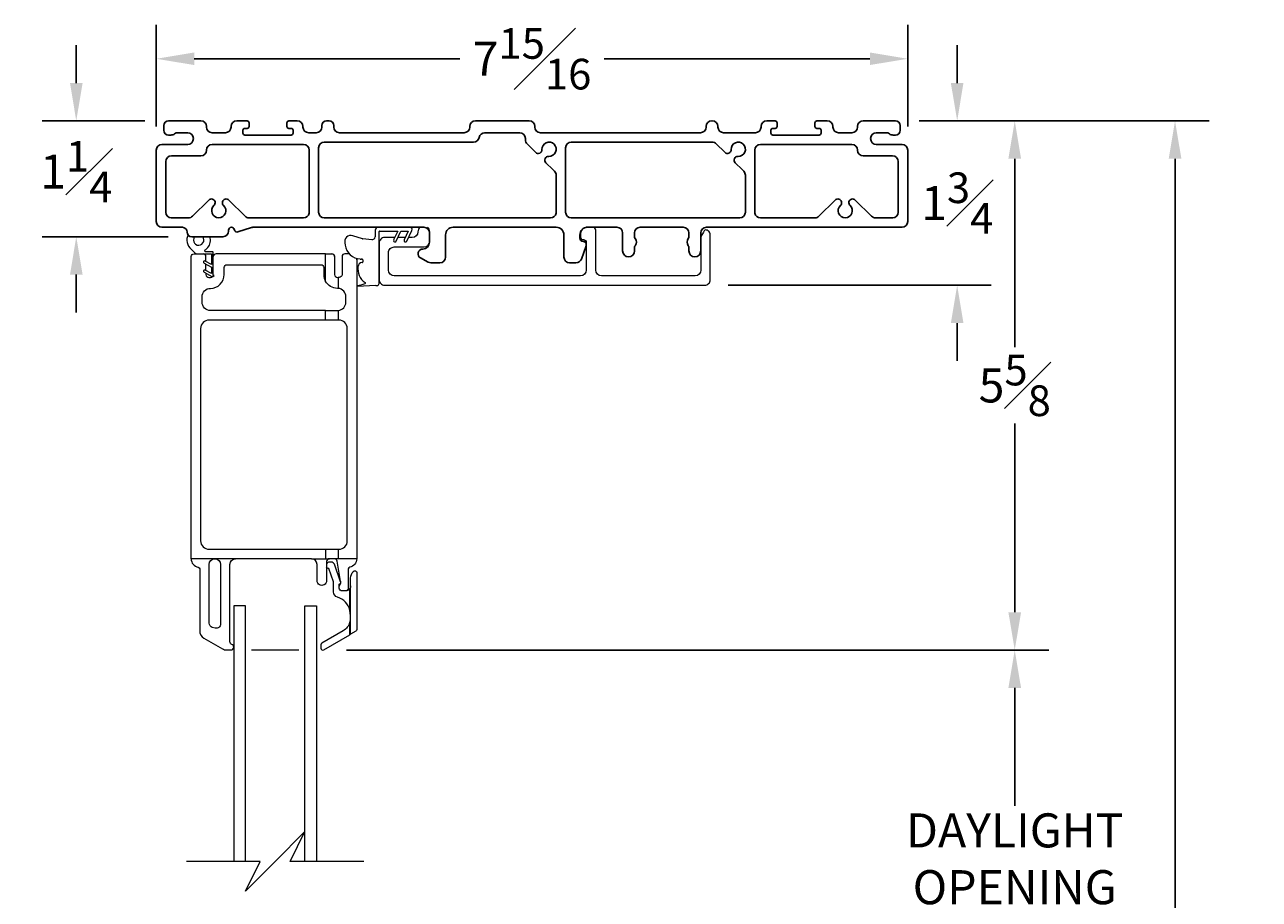
# Model space of a CAD drawing. Units: inches. Extents: x 19.7 to 111.5, y 117.2 to 140.6.
# Drawn here: x 20 to 33, y 131.3 to 140.6 of the extents above; entities that cross this region are included whole.
import ezdxf

# ---------------------------------------------------------------- set-up
doc = ezdxf.new("R2010")
doc.units = ezdxf.units.IN
doc.header["$LTSCALE"] = 0.5
doc.header["$MEASUREMENT"] = 0
doc.layers.add('DIM', color=8, linetype='Continuous')
doc.styles.add('Fraction', font='fracsimp.shx')
doc.dimstyles.new('Fraction', dxfattribs={"dimscale": 0, "dimtxt": 0.09, "dimasz": 0.1, "dimexe": 0.09, "dimexo": 0.0625, "dimgap": 0.02, "dimtad": 0, "dimtih": 1, "dimtoh": 1, "dimdec": 4, "dimzin": 0, "dimdsep": 46, "dimlunit": 5, "dimtxsty": 'Fraction', "dimcen": 0, "dimclrd": 256, "dimclre": 256, "dimclrt": 1, "dimadec": 1, "dimazin": 1, "dimtfac": 0.9, "dimtdec": 4, "dimtofl": 0, "dimtmove": 1, "dimatfit": 1, "dimfxl": 1, "dimfrac": 1, "dimtolj": 1, "dimtzin": 0, "dimlwd": -1, "dimlwe": -1, "dimarcsym": 0})

# ---------------------------------------------------------------- blocks, each defined once
blk = doc.blocks.new('*D61')
at = {"layer": 'DIM', "transparency": 16777216}
for p, q in [((23.399, 133.979), (30.822, 133.979)), ((30.462, 133.579), (30.462, 132.333)), ((30.462, 129.967), (30.462, 131.213)), ((23.399, 129.567), (30.822, 129.567))]:
    blk.add_line(p, q, dxfattribs=at)
for points in [[(30.395, 133.579), (30.529, 133.579), (30.462, 133.979)], [(30.395, 129.967), (30.529, 129.967), (30.462, 129.567)]]:
    blk.add_solid(points, dxfattribs=at)
at = {"layer": 'DIM', "color": 1, "transparency": 16777216, "insert": (30.462, 132.253), "char_height": 0.36, "attachment_point": 2, "style": 'Fraction'}
blk.add_mtext('\\A1;DAYLIGHT\\POPENING', dxfattribs=at)
blk = doc.blocks.new('*D59')
at = {"layer": 'DIM', "transparency": 16777216}
for p, q in [((29.451, 139.572), (32.516, 139.572)), ((32.156, 139.172), (32.156, 129.911)), ((32.156, 119.53), (32.156, 128.791)), ((27.454, 119.13), (32.516, 119.13))]:
    blk.add_line(p, q, dxfattribs=at)
for points in [[(32.089, 139.172), (32.223, 139.172), (32.156, 139.572)], [(32.089, 119.53), (32.223, 119.53), (32.156, 119.13)]]:
    blk.add_solid(points, dxfattribs=at)
at = {"layer": 'DIM', "color": 1, "transparency": 16777216, "insert": (32.156, 129.351), "char_height": 0.36, "attachment_point": 5, "style": 'Fraction'}
blk.add_mtext('\\A1;FRAME\\PHEIGHT', dxfattribs=at)
blk = doc.blocks.new('*D56')
at = {"layer": 'DIM', "transparency": 16777216}
for p, q in [((21.391, 139.512), (21.391, 140.588)), ((29.331, 139.512), (29.331, 140.588)), ((21.791, 140.228), (24.6, 140.228)), ((28.931, 140.228), (26.122, 140.228))]:
    blk.add_line(p, q, dxfattribs=at)
for points in [[(21.791, 140.295), (21.791, 140.162), (21.391, 140.228)], [(28.931, 140.295), (28.931, 140.162), (29.331, 140.228)]]:
    blk.add_solid(points, dxfattribs=at)
at = {"layer": 'DIM', "color": 1, "transparency": 16777216, "insert": (25.361, 140.228), "char_height": 0.36, "attachment_point": 5, "style": 'Fraction'}
blk.add_mtext('\\A1;7{\\H0.900000x;\\S15#16;}', dxfattribs=at)
blk = doc.blocks.new('*D58')
at = {"layer": 'DIM', "transparency": 16777216}
for p, q in [((29.854, 139.972), (29.854, 140.372)), ((29.451, 139.572), (30.214, 139.572)), ((27.435, 137.834), (30.214, 137.834)), ((29.854, 137.434), (29.854, 137.034))]:
    blk.add_line(p, q, dxfattribs=at)
for points in [[(29.787, 139.972), (29.92, 139.972), (29.854, 139.572)], [(29.787, 137.434), (29.92, 137.434), (29.854, 137.834)]]:
    blk.add_solid(points, dxfattribs=at)
at = {"layer": 'DIM', "color": 1, "transparency": 16777216, "insert": (29.854, 138.703), "char_height": 0.36, "attachment_point": 5, "style": 'Fraction'}
blk.add_mtext('\\A1;1{\\H0.900000x;\\S3#4;}', dxfattribs=at)
blk = doc.blocks.new('*D55')
at = {"layer": 'DIM', "transparency": 16777216}
for p, q in [((20.545, 139.972), (20.545, 140.372)), ((21.271, 139.572), (20.185, 139.572)), ((21.516, 138.347), (20.185, 138.347)), ((20.545, 137.947), (20.545, 137.547))]:
    blk.add_line(p, q, dxfattribs=at)
for points in [[(20.479, 139.972), (20.612, 139.972), (20.545, 139.572)], [(20.479, 137.947), (20.612, 137.947), (20.545, 138.347)]]:
    blk.add_solid(points, dxfattribs=at)
at = {"layer": 'DIM', "color": 1, "transparency": 16777216, "insert": (20.545, 139.036), "char_height": 0.36, "attachment_point": 5, "style": 'Fraction'}
blk.add_mtext('\\A1;1{\\H0.900000x;\\S1#4;}', dxfattribs=at)
blk = doc.blocks.new('*D57')
at = {"layer": 'DIM', "transparency": 16777216}
for p, q in [((29.451, 139.572), (30.822, 139.572)), ((30.462, 139.172), (30.462, 137.18)), ((30.462, 134.379), (30.462, 136.372)), ((23.399, 133.979), (30.822, 133.979))]:
    blk.add_line(p, q, dxfattribs=at)
for points in [[(30.395, 139.172), (30.529, 139.172), (30.462, 139.572)], [(30.395, 134.379), (30.529, 134.379), (30.462, 133.979)]]:
    blk.add_solid(points, dxfattribs=at)
at = {"layer": 'DIM', "color": 1, "transparency": 16777216, "insert": (30.462, 136.776), "char_height": 0.36, "attachment_point": 5, "style": 'Fraction'}
blk.add_mtext('\\A1;5{\\H0.900000x;\\S5#8;}', dxfattribs=at)
blk = doc.blocks.new('WS')
at = {"lineweight": 15}
for p, q in [((-0.082, 0.181), (-0.05, 0.284)), ((-0.575, 0.041), (-0.586, 0.236)), ((-0.295, 0.205), (-0.295, 0.193)), ((-0.091, 0.083), (-0.082, 0.179)), ((-0.575, 0.041), (-0.575, 0.026)), ((-0.555, 0.006), (-0.006, 0.006)), ((0.01, 0.046), (-0.061, 0.046)), ((0, 0), (0, -0.192)), ((0.04, -0.333), (0.04, 0.016)), ((-0.106, -0.175), (0, -0.225)), ((0, -0.192), (-0.094, -0.148)), ((0, -0.303), (-0.094, -0.259)), ((0, -0.225), (0, -0.303)), ((-0.106, -0.286), (0.008, -0.34)), ((0.032, -0.34), (0.04, -0.333))]:
    blk.add_line(p, q, dxfattribs=at)
for centre, radius, start, end in [((-0.127, 0.197), 0.168, 97.7235, 177.2478), ((-0.068, -0.076), 0.447, 98.0066, 100.507), ((-0.112, 0.304), 0.0655, 342.5423, 105.997), ((-0.581, 0.236), 0.00525, 9.6608, 184.56), ((-0.286, 0.267), 0.291, 185.8409, 202.8787), ((-0.549, 0.157), 0.00661, 214.0168, 324.8338), ((-0.394, 0.052), 0.181, 114.0332, 145.8251), ((-0.388, -0.033), 0.263, 87.7165, 107.706), ((-0.381, 0.18), 0.0495, 7.7775, 85.6118), ((-0.32, 0.188), 0.012, 187.7853, 230.8514), ((-0.315, 0.194), 0.0201, 230.8533, 356.1939), ((-0.073, 0.178), 0.00987, 162.4669, 175.0824), ((-0.555, 0.026), 0.02, 179.4303, 269.9999), ((-0.056, 0.081), 0.0346, 175.7253, 262.0685), ((-0.006, 0), 0.006, 359.9857, 90.0066), ((0.01, 0.016), 0.03, 0.0007, 90.0005), ((-0.1, -0.162), 0.015, 64.9229, 244.9321), ((-0.1, -0.273), 0.015, 64.9229, 244.9321), ((0.02, -0.324), 0.02, 232.0649, 306.0981)]:
    blk.add_arc(centre, radius, start, end, dxfattribs=at)

msp = doc.modelspace()

# ---------------------------------------------------------------- linework, layer by layer
at = {"lineweight": 15}
for p, q in [((23.17938, 138.16697), (22.02338, 138.16697)), ((21.91538, 138.08605), (21.91538, 138.13697))]:
    msp.add_line(p, q, dxfattribs=at)
at = {"color": 7, "linetype": 'Continuous'}
for points in [[(28.54093, 139.51197), (28.54093, 139.50697, 0.41421356), (28.60093, 139.44697), (28.74093, 139.44697, 0.41421356), (28.80093, 139.50697), (28.80093, 139.51197, -0.41421356), (28.86093, 139.57197), (29.20093, 139.57197, -0.41421356), (29.25093, 139.52197), (29.25093, 139.47197, -0.41421356), (29.20093, 139.42197), (29.17839, 139.42197, -0.15737744), (29.13747, 139.43518, 0.15737744), (29.10093, 139.44697), (29.00093, 139.44697, 1), (29.00093, 139.32197), (29.27093, 139.32197, -0.41421356), (29.33093, 139.26197), (29.33093, 138.50697, -0.41421356), (29.27093, 138.44697), (27.20393, 138.44697, 0.41421356), (27.14393, 138.38697), (27.14393, 138.19747, -1), (27.01893, 138.19747), (27.01893, 138.23353, 0.16909994), (27.01245, 138.25216, -0.34815531), (27.01245, 138.32979, 0.16909994), (27.01893, 138.34842), (27.01893, 138.38697, 0.41421356), (26.95893, 138.44697), (26.50393, 138.44697, 0.41421356), (26.44393, 138.38697), (26.44393, 138.34842, 0.16909994), (26.45042, 138.32979, -0.34815531), (26.45042, 138.25216, 0.16909994), (26.44393, 138.23353), (26.44393, 138.19747, -1), (26.31893, 138.19747), (26.31893, 138.38697, 0.41421356), (26.25893, 138.44697), (25.94793, 138.44697, 0.41421356), (25.86793, 138.36697), (25.86793, 138.33047, 0.41421356), (25.90143, 138.29697, -0.51968699), (25.93293, 138.25211), (25.88224, 138.11161, -0.31606049), (25.8258, 138.07197), (25.75793, 138.07197, -0.41421356), (25.69793, 138.13197), (25.69793, 138.36697, 0.41421356), (25.61793, 138.44697), (24.52793, 138.44697, 0.41421356), (24.44793, 138.36697), (24.44793, 138.13197, -0.41421356), (24.38793, 138.07197), (24.293, 138.07197, -0.12366089), (24.26465, 138.07909), (24.18293, 138.12291, -0.77989642), (24.20656, 138.21697, 0.41421356), (24.27793, 138.28835), (24.27793, 138.38697, 0.41421356), (24.21793, 138.44697), (22.41181, 138.44697, 0.07825632), (22.39644, 138.44455), (22.25361, 138.39842, -0.42910963), (22.21542, 138.41921), (22.21393, 138.42474, 0.33945426), (22.18496, 138.44697), (22.18393, 138.44697, 0.41421356), (22.15393, 138.41697), (22.15393, 138.40697, -0.41421356), (22.09393, 138.34697), (21.76593, 138.34697, -0.41421356), (21.71593, 138.39697, 0.41421356), (21.66593, 138.44697), (21.45093, 138.44697, -0.41421356), (21.39093, 138.50697), (21.39093, 139.26197, -0.41421356), (21.45093, 139.32197), (21.72093, 139.32197, 1), (21.72093, 139.44697), (21.62093, 139.44697, 0.15737744), (21.5844, 139.43518, -0.15737744), (21.54348, 139.42197), (21.52093, 139.42197, -0.41421356), (21.47093, 139.47197), (21.47093, 139.52197, -0.41421356), (21.52093, 139.57197), (21.86093, 139.57197, -0.41421356), (21.92093, 139.51197), (21.92093, 139.50697, 0.41421356), (21.98093, 139.44697), (22.12093, 139.44697, 0.41421356), (22.18093, 139.50697), (22.18093, 139.51197, -0.41421356), (22.24093, 139.57197), (22.35093, 139.57197, -0.41421356), (22.37093, 139.55197), (22.37093, 139.51197, -0.41421356), (22.35093, 139.49197), (22.32593, 139.49197, 0.41421356), (22.30593, 139.47197), (22.30593, 139.44197, 0.41421356), (22.32593, 139.42197), (22.81593, 139.42197, 0.41421356), (22.83593, 139.44197), (22.83593, 139.47197, 0.41421356), (22.81593, 139.49197), (22.79093, 139.49197, -0.41421356), (22.77093, 139.51197), (22.77093, 139.55197, -0.41421356), (22.79093, 139.57197), (22.88093, 139.57197, -0.41421356), (22.94093, 139.51197), (22.94093, 139.50697, 0.41421356), (23.00093, 139.44697), (23.08093, 139.44697, 0.41421356), (23.14093, 139.50697), (23.14093, 139.52197, -0.41421356), (23.19093, 139.57197), (23.21593, 139.57197, -0.41421356), (23.26593, 139.52197), (23.26593, 139.50697, 0.41421356), (23.32593, 139.44697), (24.64343, 139.44697, 0.41421356), (24.70343, 139.50697), (24.70343, 139.51197, -0.41421356), (24.76343, 139.57197), (25.33093, 139.57197, -0.41421356), (25.39093, 139.51197), (25.39093, 139.50697, 0.41421356), (25.45093, 139.44697), (27.14093, 139.44697, 0.41421356), (27.20093, 139.50697), (27.20093, 139.51197, -0.41421356), (27.26093, 139.57197), (27.26593, 139.57197, -0.41421356), (27.32593, 139.51197), (27.32593, 139.50697, 0.41421356), (27.38593, 139.44697), (27.72093, 139.44697, 0.41421356), (27.78093, 139.50697), (27.78093, 139.51197, -0.41421356), (27.84093, 139.57197), (27.93093, 139.57197, -0.41421356), (27.95093, 139.55197), (27.95093, 139.51197, -0.41421356), (27.93093, 139.49197), (27.90593, 139.49197, 0.41421356), (27.88593, 139.47197), (27.88593, 139.44197, 0.41421356), (27.90593, 139.42197), (28.39593, 139.42197, 0.41421356), (28.41593, 139.44197), (28.41593, 139.47197, 0.41421356), (28.39593, 139.49197), (28.37093, 139.49197, -0.41421356), (28.35093, 139.51197), (28.35093, 139.55197, -0.41421356), (28.37093, 139.57197), (28.48093, 139.57197, -0.41421356)], [(25.53813, 139.19702, 2.54813737), (25.46599, 139.26916, -0.68180595), (25.39773, 139.23938), (25.30851, 139.3286, -0.19891237), (25.29093, 139.37103), (25.29093, 139.38697, 0.41421356), (25.23093, 139.44697), (24.86176, 139.44697, 0.36597738), (24.8026, 139.39697, -0.36597738), (24.74343, 139.34697), (23.16593, 139.34697, 0.41421356), (23.10593, 139.28697), (23.10593, 139.05697), (23.10593, 138.60697, 0.04188649), (23.10677, 138.59697, 0.36597738), (23.16593, 138.54697), (25.55593, 138.54697, 0.36597738), (25.6151, 138.59697, 0.04188649), (25.61593, 138.60697), (25.61593, 138.99633, 0.19891237), (25.59836, 139.03875), (25.58014, 139.05697), (25.50834, 139.12877, -0.68180595)], [(27.53813, 139.19702, 2.54813737), (27.46599, 139.26916, -0.68180595), (27.39773, 139.23938), (27.30771, 139.3294, 0.19891237), (27.26529, 139.34697), (25.77593, 139.34697, 0.41421356), (25.71593, 139.28697), (25.71593, 139.05697), (25.71593, 138.60697, 0.04188649), (25.71677, 138.59697, 0.36597738), (25.77593, 138.54697), (27.55593, 138.54697, 0.36597738), (27.6151, 138.59697, 0.04188649), (27.61593, 138.60697), (27.61593, 138.99633, 0.19891237), (27.59836, 139.03875), (27.58014, 139.05697), (27.50834, 139.12877, -0.68180595)], [(21.92093, 139.26197, -0.41421356), (21.86093, 139.20197), (21.55093, 139.20197, 0.41421356), (21.49093, 139.14197), (21.49093, 138.60697, 0.41421356), (21.55093, 138.54697), (21.73099, 138.54697, 0.19891237), (21.77342, 138.56455), (21.94443, 138.73556, -1.01890134), (21.99992, 138.67795, 2.54813737), (22.10195, 138.67795, -1.01890134), (22.15743, 138.73556), (22.32845, 138.56455, 0.19891237), (22.37088, 138.54697), (22.94593, 138.54697, 0.36597738), (23.0051, 138.59697, 0.04188649), (23.00593, 138.60697), (23.00593, 139.05697), (23.00593, 139.26197, 0.41421356), (22.94593, 139.32197), (21.98093, 139.32197, 0.41421356)], [(29.17093, 139.20197), (28.86093, 139.20197, -0.41421356), (28.80093, 139.26197, 0.41421356), (28.74093, 139.32197), (27.77593, 139.32197, 0.41421356), (27.71593, 139.26197), (27.71593, 139.05697), (27.71593, 138.60697, 0.04188649), (27.71677, 138.59697, 0.36597738), (27.77593, 138.54697), (28.35099, 138.54697, 0.19891237), (28.39342, 138.56455), (28.56443, 138.73556, -1.01890134), (28.61992, 138.67795, 2.54813737), (28.72195, 138.67795, -1.01890134), (28.77743, 138.73556), (28.94845, 138.56455, 0.19891237), (28.99088, 138.54697), (29.17093, 138.54697, 0.41421356), (29.23093, 138.60697), (29.23093, 139.14197, 0.41421356)]]:
    msp.add_lwpolyline(points, format="xyb", close=True, dxfattribs=at)
at = {"lineweight": 15}
for points in [[(23.91129, 138.33947), (23.80492, 138.33947, 0.4142223), (23.74492, 138.27947), (23.74492, 137.89447, 0.41423341), (23.80492, 137.83447), (27.18492, 137.83447, 0.41423379), (27.24492, 137.89447), (27.24492, 138.36947, 0.41422345), (27.19492, 138.41947, 0.1368546), (27.1719, 138.39691), (27.14492, 138.35019), (27.14492, 137.99447, -0.41420834), (27.08492, 137.93447), (26.09492, 137.93447, -0.41421121), (26.03492, 137.99447), (26.03492, 138.41697, 0.41422707), (26.00492, 138.44697), (25.93492, 138.44697, 0.38311771), (25.87242, 138.37737), (25.87242, 138.34697, 0.41421568), (25.90242, 138.31697), (25.90492, 138.31697, -0.41422391), (25.93492, 138.28697), (25.93492, 137.99447, -0.41421121), (25.87492, 137.93447), (23.90492, 137.93447, -0.41421084), (23.84492, 137.99447), (23.84492, 138.17947, -0.4142223), (23.90492, 138.23947), (24.21992, 138.23947, 0.41421084), (24.27992, 138.29947), (24.27992, 138.39947, 0.23244305), (24.25658, 138.44697)], [(24.17827, 138.44697, 0.2324503), (24.15492, 138.39947, -0.41421084), (24.09492, 138.33947), (24.05552, 138.33947)], [(21.7275, 138.36934, 0.35808789), (21.76048, 138.21422), (21.79616, 138.17954, 0.18848631), (21.82599, 138.16697)], [(23.17938, 137.46697), (23.17938, 137.56697), (23.30438, 137.56697), (23.31241, 137.56733), (23.31241, 137.46697), (23.17938, 137.46697), (21.94938, 137.46697, 0.41419915), (21.85938, 137.37697), (21.85938, 135.13397, 0.41422318), (21.94938, 135.04397), (23.17938, 135.04397), (23.31241, 135.04397), (23.31241, 134.94397), (23.27241, 134.94397), (23.21938, 134.94397, 0.41419801), (23.18938, 134.91397), (23.18938, 134.71201, -1.00000159), (23.08938, 134.71201), (23.08938, 134.88397, 0.41419941), (23.02938, 134.94397), (22.22938, 134.94397), (22.00938, 134.94397, -0.41420718), (22.06938, 134.88397), (22.06938, 134.25399, -0.49316706), (22.01274, 134.21053), (21.98274, 134.21857, -0.33943617), (21.94938, 134.26203), (21.94938, 134.88397, -0.41419892), (22.00938, 134.94397), (21.75938, 134.94397), (21.75938, 138.13697, -0.41417788), (21.78938, 138.16697), (21.82599, 138.16697), (21.97338, 138.16697), (21.97338, 138.05529), (21.90671, 138.09065, 0.99998493), (21.895, 138.06856), (21.97338, 138.02697), (21.97338, 137.9593), (21.90671, 137.99466, 0.99992708), (21.895, 137.97257), (21.97817, 137.92844, 0.28281805), (21.98865, 137.92847), (22.00238, 137.93697), (21.99338, 137.93697), (21.99338, 138.17697, 0.41428761), (21.98338, 138.18697), (21.91347, 138.18697, -0.74375745), (21.90726, 138.20766, 0.07796694), (21.93591, 138.23378, 0.24474603), (21.95827, 138.34697)], [(21.79596, 138.34697), (21.78757, 138.33302), (21.78338, 138.31197, 1.4218213), (21.88081, 138.34697)], [(23.27444, 138.14443), (23.27481, 138.14282), (23.27538, 138.13697), (23.27538, 137.94697, 0.41419819), (23.30538, 137.91697), (23.31241, 137.91697), (23.31241, 137.80169), (23.30538, 137.80197, -0.26952161), (23.17938, 137.87522), (23.17938, 138.16697), (23.24538, 138.16697), (23.25124, 138.1664), (23.25388, 138.16574)], [(23.17938, 137.56697), (21.96438, 137.56697, -0.4142151), (21.87438, 137.65697), (21.87438, 137.71297, -0.41421846), (21.96338, 137.80197, 0.41421767), (22.10838, 137.94697), (22.10838, 138.02197, -0.41422281), (22.13838, 138.05197), (23.13038, 138.05197, -0.41422394), (23.16038, 138.02197), (23.16038, 137.94697, 0.13014326), (23.17938, 137.87522)], [(23.35338, 138.13701), (23.35338, 137.94697, -0.41419762), (23.32338, 137.91697), (23.31241, 137.91697)], [(23.50938, 138.11784), (23.50938, 134.94397, -0.36162137), (23.43575, 134.85547, 0.36163758), (23.41938, 134.83581), (23.41938, 134.63397, -0.41423828), (23.38938, 134.60397)], [(21.91538, 137.96176), (21.91538, 137.94697, 0.41419887), (21.94538, 137.91697), (21.96338, 137.91697, 0.2176254), (21.98607, 137.92734)], [(23.31241, 137.56733, 0.38829487), (23.39438, 137.65697), (23.39438, 137.71297, 0.39123168), (23.31241, 137.80169)], [(23.31241, 135.04397), (23.31938, 135.04397, 0.41422279), (23.40938, 135.13397), (23.40938, 137.37697, 0.41419876), (23.31938, 137.46697), (23.31241, 137.46697)], [(21.75938, 134.94397, 0.3616052), (21.83302, 134.85547, -0.36162039), (21.84938, 134.83581), (21.84938, 134.1831, 0.26793264), (21.89438, 134.10516), (22.09052, 133.99192, 0.13172477), (22.13552, 133.97986), (22.18038, 133.97986, 0.41427711), (22.20938, 134.00886)], [(22.20938, 134.01086, 0.3211261), (22.18972, 134.03832, -0.32117659), (22.16938, 134.06672), (22.16938, 134.88397, -0.41421289), (22.22938, 134.94397)], [(23.32438, 134.65154), (23.32438, 134.67397, 0.44033527), (23.33823, 134.70002), (23.27237, 134.88567, 0.31751186), (23.23938, 134.90897), (23.21938, 134.90897, 0.26326274), (23.18938, 134.892)], [(23.44438, 134.65897, -0.15435754), (23.43438, 134.62735, -0.24428938), (23.38938, 134.60397), (23.35438, 134.60397, -0.41422001), (23.32438, 134.63397), (23.32438, 134.65154, -0.19886247), (23.33317, 134.67276, 0.19900962), (23.33938, 134.68776), (23.33938, 134.70138, 0.04309731), (23.33894, 134.70652), (23.30197, 134.91911, 0.36459344), (23.27241, 134.94397)], [(23.44438, 134.35733), (23.43938, 134.35733), (23.43938, 134.3112, -0.06481366), (23.43438, 134.27279, -0.19965569), (23.36438, 134.1813), (23.13938, 134.05139, 0.26789414), (23.12938, 134.03407), (23.12938, 133.99943, 0.57737827), (23.15938, 133.98211), (23.43438, 134.14088, -0.00313887), (23.44438, 134.14666), (23.44438, 134.74027, -0.19890294), (23.47367, 134.81098), (23.47524, 134.81255, -0.66821682), (23.50938, 134.79841), (23.50938, 134.19573, -0.26794728), (23.49938, 134.17841), (23.44438, 134.14666)], [(23.43938, 134.35733, 0.0579298), (23.43438, 134.40034, 0.26657573), (23.30681, 134.5366, -0.32957435), (23.26438, 134.59397), (23.26438, 134.69882), (23.21454, 134.83931, -0.22639664), (23.18938, 134.85594)]]:
    msp.add_lwpolyline(points, format="xyb", dxfattribs=at)
for points in [[(24.02241, 138.33947), (23.9444, 138.33947)], [(23.42942, 138.16697), (23.38338, 138.16697)], [(21.91538, 137.99006), (21.91538, 138.05775)], [(23.50938, 138.102), (23.50938, 138.11784)], [(23.17938, 135.04397), (23.17938, 134.94397)], [(23.02938, 134.94397), (23.17938, 134.94397), (23.21938, 134.94397)], [(23.50938, 134.94397), (23.31241, 134.94397)], [(23.35438, 134.60397), (23.3486, 134.60453)], [(23.44438, 134.40034), (23.43438, 134.40034), (23.43438, 134.62735)], [(22.33438, 131.74466), (22.33438, 134.44543), (22.20938, 134.44543), (22.20938, 131.74466)], [(22.95938, 131.74466), (22.95938, 134.44543), (23.08438, 134.44543), (23.08438, 131.74466)], [(23.43438, 134.14088), (23.43438, 134.27279), (23.44438, 134.27279)], [(23.44438, 134.3112), (23.43938, 134.3112)], [(22.89688, 133.97668), (22.39688, 133.97668)], [(23.58438, 131.74466), (22.80436, 131.74466), (22.96184, 132.05962), (22.64688, 131.74466), (22.33192, 131.4297), (22.4894, 131.74466), (21.70938, 131.74466)]]:
    msp.add_lwpolyline(points, dxfattribs=at)
for centre, start, end in [((21.88538, 138.13697), 0.002226, 89.994412), ((22.02339, 138.13697), 90.005588, 179.997774), ((23.24538, 138.13697), 0.002226, 89.994412), ((23.38339, 138.13697), 90.005588, 179.997774)]:
    msp.add_arc(centre, 0.03, start, end, dxfattribs=at)

# ---------------------------------------------------------------- block references
at = {"lineweight": 15, "rotation": 90.00000000000001}
msp.add_blockref('WS', (23.75092, 138.40697), dxfattribs=at)

# ---------------------------------------------------------------- dimensions: what is measured, and where the dimension line sits
at = {"layer": 'DIM'}
dim = msp.add_linear_dim(base=(29.33093, 140.22841), p1=(21.39093, 139.26197), p2=(29.33093, 139.26197), dimstyle='Fraction', dxfattribs=at)
dim.commit()
dim.dimension.update_dxf_attribs({"geometry": '*D56', "text_midpoint": (25.36093, 140.22841)})
dim = msp.add_linear_dim(base=(20.54519, 138.34697), p1=(21.52093, 139.57197), p2=(21.76593, 138.34697), angle=90, dimstyle='Fraction', dxfattribs=at)
dim.commit()
dim.dimension.update_dxf_attribs({"geometry": '*D55', "text_midpoint": (20.54519, 139.03634), "dimtype": 160})
dim = msp.add_linear_dim(base=(29.85375, 137.83447), p1=(29.20093, 139.57197), p2=(27.18492, 137.83447), angle=90, dimstyle='Fraction', dxfattribs=at)
dim.commit()
dim.dimension.update_dxf_attribs({"geometry": '*D58', "text_midpoint": (29.85375, 138.70322)})
dim = msp.add_linear_dim(base=(30.46189, 139.57197), p1=(23.14938, 133.97943), p2=(29.20093, 139.57197), angle=90, dimstyle='Fraction', override={"dimdec": 3}, dxfattribs=at)
dim.commit()
dim.dimension.update_dxf_attribs({"geometry": '*D57', "text_midpoint": (30.46189, 136.7757)})
dim = msp.add_linear_dim(base=(32.15607, 119.13021), p1=(29.20093, 139.57197), p2=(27.20415, 119.13021), angle=90, text='FRAME\\PHEIGHT', dimstyle='Fraction', dxfattribs=at)
dim.commit()
dim.dimension.update_dxf_attribs({"geometry": '*D59', "text_midpoint": (32.15607, 129.35109), "dimtype": 160})
dim = msp.add_linear_dim(base=(30.46189, 129.56739), p1=(23.14938, 133.97943), p2=(23.14938, 129.56739), angle=90, text='DAYLIGHT\\POPENING', dimstyle='Fraction', dxfattribs=at)
dim.commit()
dim.dimension.update_dxf_attribs({"geometry": '*D61', "text_midpoint": (30.46189, 131.77341)})

doc.saveas('drawing.dxf')
